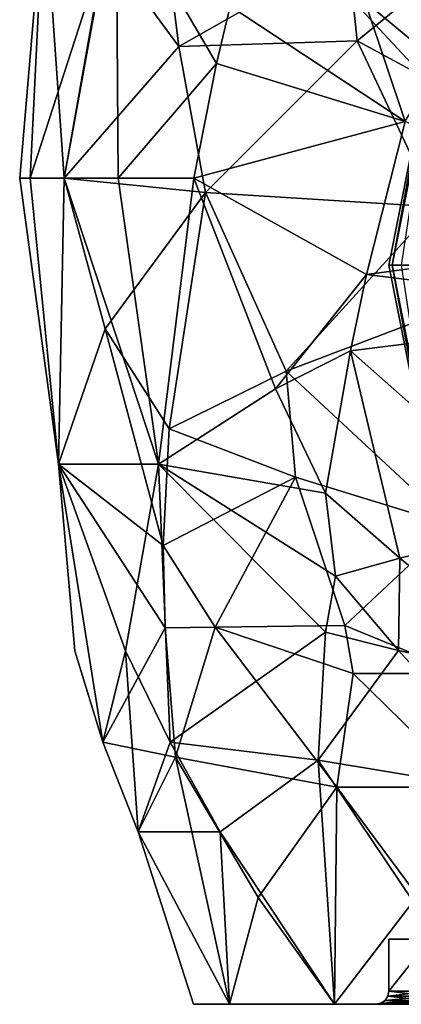
# Model space of a CAD drawing. Extents: x -110 to 110, y -73 to 1244.
# Drawn here: x -21 to -12, y 708 to 731 of the extents above; entities that cross this region are included whole.
import ezdxf

# ---------------------------------------------------------------- set-up
doc = ezdxf.new("R2010")
doc.units = 0
doc.header["$MEASUREMENT"] = 0

msp = doc.modelspace()

# ---------------------------------------------------------------- linework, layer by layer
for points in [[(-13.2306, 730.159973, -16.171101), (-13.4439, 732.234985, -15.751), (-8.9748, 733.625, -18.4667)], [(-10.677, 728.778992, -18.044201), (-13.2306, 730.159973, -16.171101), (-8.9748, 733.625, -18.4667)], [(-21, 727), (-20.433701, 733.58197, 2.0684), (-20.433701, 733.58197, -2.0684)], [(-21, 727), (-20.755199, 727, 3.1969), (-20.433701, 733.58197, 2.0684)], [(-20.755199, 727, -3.1969), (-21, 727), (-20.433701, 733.58197, -2.0684)], [(-20.755199, 727, 3.1969), (-19.972401, 727, 6.4888), (-20.433701, 733.58197, 2.0684)], [(-19.0303, 732.330017, -8.1387), (-20.755199, 727, -3.1969), (-20.433701, 733.58197, -2.0684)], [(-19.972401, 727, 6.4888), (-18.7794, 733.58197, 8.3156), (-20.433701, 733.58197, 2.0684)], [(-19.972401, 727, 6.4888), (-18.731899, 727, 9.493), (-18.7794, 733.58197, 8.3156)], [(-16.468, 729.637024, 12.9115), (-18.7794, 733.58197, 8.3156), (-18.731899, 727, 9.493)], [(-16.468, 729.637024, 12.9115), (-16.1569, 730.952026, 13.1533), (-18.7794, 733.58197, 8.3156)], [(-16.1569, 730.952026, 13.1533), (-12.1278, 728.304016, 17.121901), (-13.8905, 733.567017, 15.1313)], [(-13.8905, 733.567017, 15.1313), (-12.1278, 728.304016, 17.121901), (-9.0786, 733.559021, 18.426201)], [(-19.0303, 732.330017, -8.1387), (-19.972401, 727, -6.4888), (-20.755199, 727, -3.1969)], [(-17.337, 730.028992, -11.6767), (-19.972401, 727, -6.4888), (-19.0303, 732.330017, -8.1387)], [(-17.337, 730.028992, -11.6767), (-19.0303, 732.330017, -8.1387), (-17.5457, 731.702026, -11.1053)], [(-13.4439, 732.234985, -15.751), (-17.337, 730.028992, -11.6767), (-17.5457, 731.702026, -11.1053)], [(-13.2306, 730.159973, -16.171101), (-17.337, 730.028992, -11.6767), (-13.4439, 732.234985, -15.751)], [(-10.3936, 728.849976, -4.3052), (-14.1812, 732, -2.5005), (-11.25, 728.849976)], [(-12.4708, 732, -7.2), (-14.1812, 732, -2.5005), (-10.3936, 728.849976, -4.3052)], [(-11.25, 728.849976), (-14.1812, 732, 2.5005), (-10.3936, 728.849976, 4.3052)], [(-14.1812, 732, -2.5005), (-14.1812, 732, 2.5005), (-11.25, 728.849976)], [(-14.1812, 732, 2.5005), (-12.4708, 732, 7.2), (-10.3936, 728.849976, 4.3052)], [(-7.955, 728.849976, -7.955), (-12.4708, 732, -7.2), (-10.3936, 728.849976, -4.3052)], [(-9.2561, 732, -11.031), (-12.4708, 732, -7.2), (-7.955, 728.849976, -7.955)], [(-10.3936, 728.849976, 4.3052), (-12.4708, 732, 7.2), (-7.955, 728.849976, 7.955)], [(-12.4708, 732, 7.2), (-9.2561, 732, 11.031), (-7.955, 728.849976, 7.955)], [(-16.468, 729.637024, 12.9115), (-12.1278, 728.304016, 17.121901), (-16.1569, 730.952026, 13.1533)], [(-17.337, 730.028992, -11.6767), (-16.718399, 726.669983, -12.7062), (-19.972401, 727, -6.4888)], [(-13.2306, 730.159973, -16.171101), (-16.718399, 726.669983, -12.7062), (-17.337, 730.028992, -11.6767)], [(-11.4279, 726.341003, -17.6127), (-16.718399, 726.669983, -12.7062), (-13.2306, 730.159973, -16.171101)], [(-11.4279, 726.341003, -17.6127), (-13.2306, 730.159973, -16.171101), (-10.677, 728.778992, -18.044201)], [(-11.5485, 729.783997, -45.5), (-12.5, 725, -45.5), (-12.4239, 725, -45.117298)], [(-11.5485, 729.783997, -74.5), (-12.5, 725, -45.5), (-11.5485, 729.783997, -45.5)], [(-11.5485, 729.783997, -74.5), (-12.5, 725, -74.5), (-12.5, 725, -45.5)], [(-3.75, 725, -74.5), (-12.5, 725, -74.5), (-11.5485, 729.783997, -74.5)], [(-11.4782, 729.754028, -45.117298), (-11.5485, 729.783997, -45.5), (-12.4239, 725, -45.117298)], [(-16.468, 729.637024, 12.9115), (-18.731899, 727, 9.493), (-16.989401, 727, 12.3434)], [(-16.468, 729.637024, 12.9115), (-16.989401, 727, 12.3434), (-12.1278, 728.304016, 17.121901)], [(-11.4782, 729.754028, -45.117298), (-12.4239, 725, -45.117298), (-12.2071, 725, -44.7929)], [(-13.0183, 724.781006, 16.411301), (-12.1278, 728.304016, 17.121901), (-16.989401, 727, 12.3434)], [(-13.0183, 724.781006, 16.411301), (-6.1446, 725.695984, 20.062), (-12.1278, 728.304016, 17.121901)], [(-20.105101, 720.41803, 4.1953), (-20.755199, 727, 3.1969), (-21, 727)], [(-20.105101, 720.41803, -4.1953), (-20.105101, 720.41803, 4.1953), (-21, 727)], [(-20.105101, 720.41803, -4.1953), (-21, 727), (-20.755199, 727, -3.1969)], [(-20.105101, 720.41803, 4.1953), (-19.972401, 727, 6.4888), (-20.755199, 727, 3.1969)], [(-20.105101, 720.41803, -4.1953), (-20.755199, 727, -3.1969), (-19.972401, 727, -6.4888)], [(-20.105101, 720.41803, 4.1953), (-17.8055, 720.41803, 10.2362), (-19.972401, 727, 6.4888)], [(-19.033501, 723.53302, -8.5661), (-20.105101, 720.41803, -4.1953), (-19.972401, 727, -6.4888)], [(-17.8055, 720.41803, 10.2362), (-18.731899, 727, 9.493), (-19.972401, 727, 6.4888)], [(-19.033501, 723.53302, -8.5661), (-19.972401, 727, -6.4888), (-16.718399, 726.669983, -12.7062)], [(-17.8055, 720.41803, 10.2362), (-16.989401, 727, 12.3434), (-18.731899, 727, 9.493)], [(-15.1088, 722.153015, 14.223), (-16.989401, 727, 12.3434), (-17.8055, 720.41803, 10.2362)], [(-15.1088, 722.153015, 14.223), (-13.0183, 724.781006, 16.411301), (-16.989401, 727, 12.3434)], [(-17.555799, 721.234985, -10.8653), (-19.033501, 723.53302, -8.5661), (-16.718399, 726.669983, -12.7062)], [(-14.8628, 722.557007, -14.537), (-17.555799, 721.234985, -10.8653), (-16.718399, 726.669983, -12.7062)], [(-14.8628, 722.557007, -14.537), (-16.718399, 726.669983, -12.7062), (-11.4279, 726.341003, -17.6127)], [(-14.8628, 722.557007, -14.537), (-11.4279, 726.341003, -17.6127), (-11.3703, 723.883972, -17.5327)], [(-13.0183, 724.781006, 16.411301), (-6.1206, 723.929016, 19.9835), (-6.1446, 725.695984, 20.062)], [(-12.5, 725, -45.5), (-11.5485, 720.216003, -45.5), (-12.4239, 725, -45.117298)], [(-12.5, 725, -74.5), (-11.5485, 720.216003, -45.5), (-12.5, 725, -45.5)], [(-12.5, 725, -74.5), (-11.5485, 720.216003, -74.5), (-11.5485, 720.216003, -45.5)], [(-3.75, 725, -74.5), (-11.5485, 720.216003, -74.5), (-12.5, 725, -74.5)], [(-11.4782, 720.245972, -45.117298), (-12.2071, 725, -44.7929), (-12.4239, 725, -45.117298)], [(-11.4782, 720.245972, -45.117298), (-12.4239, 725, -45.117298), (-11.5485, 720.216003, -45.5)], [(-15.1088, 722.153015, 14.223), (-13.3857, 723.025024, 15.9624), (-13.0183, 724.781006, 16.411301)], [(-13.3857, 723.025024, 15.9624), (-6.1206, 723.929016, 19.9835), (-13.0183, 724.781006, 16.411301)], [(-14.8628, 722.557007, -14.537), (-11.3703, 723.883972, -17.5327), (-11.0479, 719.015991, -17.052799)], [(-13.3857, 723.025024, 15.9624), (-8.932, 719.09198, 18.2647), (-6.1206, 723.929016, 19.9835)], [(-17.693399, 718.554016, -9.8224), (-20.105101, 720.41803, -4.1953), (-19.033501, 723.53302, -8.5661)], [(-17.693399, 718.554016, -9.8224), (-19.033501, 723.53302, -8.5661), (-17.555799, 721.234985, -10.8653)], [(-13.9607, 719.754028, 14.929), (-13.3857, 723.025024, 15.9624), (-15.1088, 722.153015, 14.223)], [(-13.9607, 719.754028, 14.929), (-12.2494, 718.257996, 16.039499), (-13.3857, 723.025024, 15.9624)], [(-12.2494, 718.257996, 16.039499), (-8.932, 719.09198, 18.2647), (-13.3857, 723.025024, 15.9624)], [(-14.6489, 720.122986, -14.3345), (-17.555799, 721.234985, -10.8653), (-14.8628, 722.557007, -14.537)], [(-14.6489, 720.122986, -14.3345), (-14.8628, 722.557007, -14.537), (-11.0479, 719.015991, -17.052799)], [(-13.9607, 719.754028, 14.929), (-15.1088, 722.153015, 14.223), (-17.8055, 720.41803, 10.2362)], [(-14.6489, 720.122986, -14.3345), (-17.693399, 718.554016, -9.8224), (-17.555799, 721.234985, -10.8653)], [(-18.564199, 716.125, 6.676), (-17.8055, 720.41803, 10.2362), (-20.105101, 720.41803, 4.1953)], [(-19.7281, 716.125), (-20.105101, 720.41803, 4.1953), (-20.105101, 720.41803, -4.1953)], [(-19.0818, 714.028015, 1.9316), (-18.564199, 716.125, 6.676), (-20.105101, 720.41803, 4.1953)], [(-19.0818, 714.028015, 1.9316), (-20.105101, 720.41803, 4.1953), (-19.7281, 716.125)], [(-19.0818, 714.028015, -1.9316), (-19.7281, 716.125), (-20.105101, 720.41803, -4.1953)], [(-17.6488, 716.65802, -9.0876), (-19.0818, 714.028015, -1.9316), (-20.105101, 720.41803, -4.1953)], [(-17.6488, 716.65802, -9.0876), (-20.105101, 720.41803, -4.1953), (-17.693399, 718.554016, -9.8224)], [(-17.5369, 714.028015, 7.7654), (-17.8055, 720.41803, 10.2362), (-18.564199, 716.125, 6.676)], [(-13.7299, 717.84198, 14.6822), (-13.9607, 719.754028, 14.929), (-17.8055, 720.41803, 10.2362)], [(-13.9613, 716.557983, 14.0803), (-13.7299, 717.84198, 14.6822), (-17.8055, 720.41803, 10.2362)], [(-17.5369, 714.028015, 7.7654), (-13.9613, 716.557983, 14.0803), (-17.8055, 720.41803, 10.2362)], [(-14.6489, 720.122986, -14.3345), (-16.498899, 716.674988, -11.0457), (-17.693399, 718.554016, -9.8224)], [(-14.6489, 720.122986, -14.3345), (-13.5131, 716.710022, -14.5579), (-16.498899, 716.674988, -11.0457)], [(-14.6489, 720.122986, -14.3345), (-11.0479, 719.015991, -17.052799), (-13.5131, 716.710022, -14.5579)], [(-13.7299, 717.84198, 14.6822), (-12.2494, 718.257996, 16.039499), (-13.9607, 719.754028, 14.929)], [(-10.8289, 715.604004, -16.3384), (-13.5131, 716.710022, -14.5579), (-11.0479, 719.015991, -17.052799)], [(-12.2494, 718.257996, 16.039499), (-8.5783, 715.307983, 17.5413), (-8.932, 719.09198, 18.2647)], [(-16.498899, 716.674988, -11.0457), (-17.6488, 716.65802, -9.0876), (-17.693399, 718.554016, -9.8224)], [(-12.279, 716.140015, 15.4455), (-12.2494, 718.257996, 16.039499), (-13.7299, 717.84198, 14.6822)], [(-12.279, 716.140015, 15.4455), (-8.5783, 715.307983, 17.5413), (-12.2494, 718.257996, 16.039499)], [(-13.9613, 716.557983, 14.0803), (-12.279, 716.140015, 15.4455), (-13.7299, 717.84198, 14.6822)], [(-17.412399, 713.682983, -7.799), (-19.0818, 714.028015, -1.9316), (-17.6488, 716.65802, -9.0876)], [(-17.412399, 713.682983, -7.799), (-17.6488, 716.65802, -9.0876), (-16.498899, 716.674988, -11.0457)], [(-17.412399, 713.682983, -7.799), (-16.498899, 716.674988, -11.0457), (-13.7001, 712.997009, -12.9787)], [(-16.498899, 716.674988, -11.0457), (-13.5131, 716.710022, -14.5579), (-13.3201, 715.604004, -14.38)], [(-16.498899, 716.674988, -11.0457), (-13.3201, 715.604004, -14.38), (-13.7001, 712.997009, -12.9787)], [(-10.8289, 715.604004, -16.3384), (-13.3201, 715.604004, -14.38), (-13.5131, 716.710022, -14.5579)], [(-17.5369, 714.028015, 7.7654), (-14.1301, 713.617981, 12.7917), (-13.9613, 716.557983, 14.0803)], [(-14.1301, 713.617981, 12.7917), (-12.279, 716.140015, 15.4455), (-13.9613, 716.557983, 14.0803)], [(-19.0818, 714.028015, -1.9316), (-19.0818, 714.028015, 1.9316), (-19.7281, 716.125)], [(-18.270599, 711.969971, 3.1429), (-18.564199, 716.125, 6.676), (-19.0818, 714.028015, 1.9316)], [(-18.270599, 711.969971, 3.1429), (-17.5369, 714.028015, 7.7654), (-18.564199, 716.125, 6.676)], [(-14.1301, 713.617981, 12.7917), (-9.2208, 712.804993, 16.396299), (-12.279, 716.140015, 15.4455)], [(-12.279, 716.140015, 15.4455), (-9.2208, 712.804993, 16.396299), (-8.5783, 715.307983, 17.5413)], [(-10.65, 712.997009, -15.5793), (-13.7001, 712.997009, -12.9787), (-13.3201, 715.604004, -14.38)], [(-10.65, 712.997009, -15.5793), (-13.3201, 715.604004, -14.38), (-10.8289, 715.604004, -16.3384)], [(-18.270599, 711.969971, -3.1429), (-18.270599, 711.969971, 3.1429), (-19.0818, 714.028015, 1.9316)], [(-18.270599, 711.969971, -3.1429), (-19.0818, 714.028015, 1.9316), (-19.0818, 714.028015, -1.9316)], [(-17.412399, 713.682983, -7.799), (-18.270599, 711.969971, -3.1429), (-19.0818, 714.028015, -1.9316)], [(-18.270599, 711.969971, 3.1429), (-16.3873, 711.969971, 8.6689), (-17.5369, 714.028015, 7.7654)], [(-16.3873, 711.969971, 8.6689), (-14.1301, 713.617981, 12.7917), (-17.5369, 714.028015, 7.7654)], [(-17.412399, 713.682983, -7.799), (-16.167999, 708, -5.2533), (-18.270599, 711.969971, -3.1429)], [(-15.5071, 710.458984, -9.143), (-17.412399, 713.682983, -7.799), (-13.7001, 712.997009, -12.9787)], [(-15.5071, 710.458984, -9.143), (-16.167999, 708, -5.2533), (-17.412399, 713.682983, -7.799)], [(-16.3873, 711.969971, 8.6689), (-13.7533, 708, 9.9923), (-14.1301, 713.617981, 12.7917)], [(-11.9422, 710.366028, 13.4232), (-9.2208, 712.804993, 16.396299), (-14.1301, 713.617981, 12.7917)], [(-11.9422, 710.366028, 13.4232), (-14.1301, 713.617981, 12.7917), (-13.7533, 708, 9.9923)], [(-15.5071, 710.458984, -9.143), (-13.7001, 712.997009, -12.9787), (-13.7533, 708, -9.9923)], [(-13.7001, 712.997009, -12.9787), (-9.9923, 708, -13.7533), (-13.7533, 708, -9.9923)], [(-10.65, 712.997009, -15.5793), (-9.9923, 708, -13.7533), (-13.7001, 712.997009, -12.9787)], [(-18.270599, 711.969971, 3.1429), (-17, 708), (-16.167999, 708, 5.2533)], [(-18.270599, 711.969971, 3.1429), (-16.167999, 708, 5.2533), (-16.3873, 711.969971, 8.6689)], [(-18.270599, 711.969971, -3.1429), (-16.167999, 708, -5.2533), (-17, 708)], [(-18.270599, 711.969971, -3.1429), (-17, 708), (-18.270599, 711.969971, 3.1429)], [(-16.3873, 711.969971, 8.6689), (-16.167999, 708, 5.2533), (-13.7533, 708, 9.9923)], [(-15.5071, 710.458984, -9.143), (-13.7533, 708, -9.9923), (-16.167999, 708, -5.2533)], [(-11.9422, 710.366028, 13.4232), (-13.7533, 708, 9.9923), (-9.9923, 708, 13.7533)], [(-12.5, 709.5), (-11.0866, 709.5, -4.5922), (-12, 709.5)], [(-12.5, 709.5), (-11.5485, 709.5, -4.7835), (-11.0866, 709.5, -4.5922)], [(-11.0866, 709.5, 4.5922), (-12.5, 709.5), (-12, 709.5)], [(-11.5485, 709.5, 4.7835), (-12.5, 709.5), (-11.0866, 709.5, 4.5922)], [(-12.5, 709.5), (-12.5, 708.299988), (-11.5485, 709.5, -4.7835)], [(-11.5485, 709.5, 4.7835), (-12.5, 708.299988), (-12.5, 709.5)], [(-11.5485, 708.299988, 4.7835), (-12.5, 708.299988), (-11.5485, 709.5, 4.7835)], [(-12.5, 708.299988), (-11.5485, 708.299988, -4.7835), (-11.5485, 709.5, -4.7835)], [(-12.5228, 708.184998), (-12.5, 708.299988), (-11.5485, 708.299988, 4.7835)], [(-12.5228, 708.184998), (-11.5485, 708.299988, 4.7835), (-11.5696, 708.184998, 4.7923)], [(-11.5696, 708.184998, -4.7923), (-12.5, 708.299988), (-12.5228, 708.184998)], [(-11.5696, 708.184998, -4.7923), (-11.5485, 708.299988, -4.7835), (-12.5, 708.299988)], [(-12.5879, 708.088013), (-11.7196, 708.02301, 4.8544), (-12.6852, 708.02301)], [(-11.6297, 708.088013, -4.8172), (-12.5879, 708.088013), (-12.6852, 708.02301)], [(-11.6297, 708.088013, -4.8172), (-12.6852, 708.02301), (-11.7196, 708.02301, -4.8544)], [(-12.5228, 708.184998), (-11.6297, 708.088013, 4.8172), (-12.5879, 708.088013)], [(-11.5696, 708.184998, -4.7923), (-12.5228, 708.184998), (-12.5879, 708.088013)], [(-11.5696, 708.184998, -4.7923), (-12.5879, 708.088013), (-11.6297, 708.088013, -4.8172)], [(-12.5879, 708.088013), (-11.6297, 708.088013, 4.8172), (-11.7196, 708.02301, 4.8544)], [(-12.5228, 708.184998), (-11.5696, 708.184998, 4.7923), (-11.6297, 708.088013, 4.8172)], [(-17, 708), (-16.167999, 708, -5.2533), (-12.8, 708)], [(-16.167999, 708, 5.2533), (-17, 708), (-12.8, 708)], [(-16.167999, 708, -5.2533), (-13.7533, 708, -9.9923), (-11.8257, 708, -4.8983)], [(-12.8, 708), (-16.167999, 708, -5.2533), (-11.8257, 708, -4.8983)], [(-16.167999, 708, 5.2533), (-12.8, 708), (-11.8257, 708, 4.8983)], [(-13.7533, 708, 9.9923), (-16.167999, 708, 5.2533), (-11.8257, 708, 4.8983)], [(-13.7533, 708, -9.9923), (-9.9923, 708, -13.7533), (-9.051, 708, -9.051)], [(-11.8257, 708, -4.8983), (-13.7533, 708, -9.9923), (-9.051, 708, -9.051)], [(-13.7533, 708, 9.9923), (-11.8257, 708, 4.8983), (-9.051, 708, 9.051)], [(-13.7533, 708, 9.9923), (-9.051, 708, 9.051), (-9.9923, 708, 13.7533)], [(-12.6852, 708.02301), (-12.8, 708), (-11.8257, 708, -4.8983)], [(-12.6852, 708.02301), (-11.8257, 708, 4.8983), (-12.8, 708)], [(-12.6852, 708.02301), (-11.7196, 708.02301, 4.8544), (-11.8257, 708, 4.8983)], [(-11.7196, 708.02301, -4.8544), (-12.6852, 708.02301), (-11.8257, 708, -4.8983)]]:
    msp.add_3dface(points)

doc.saveas('drawing.dxf')
